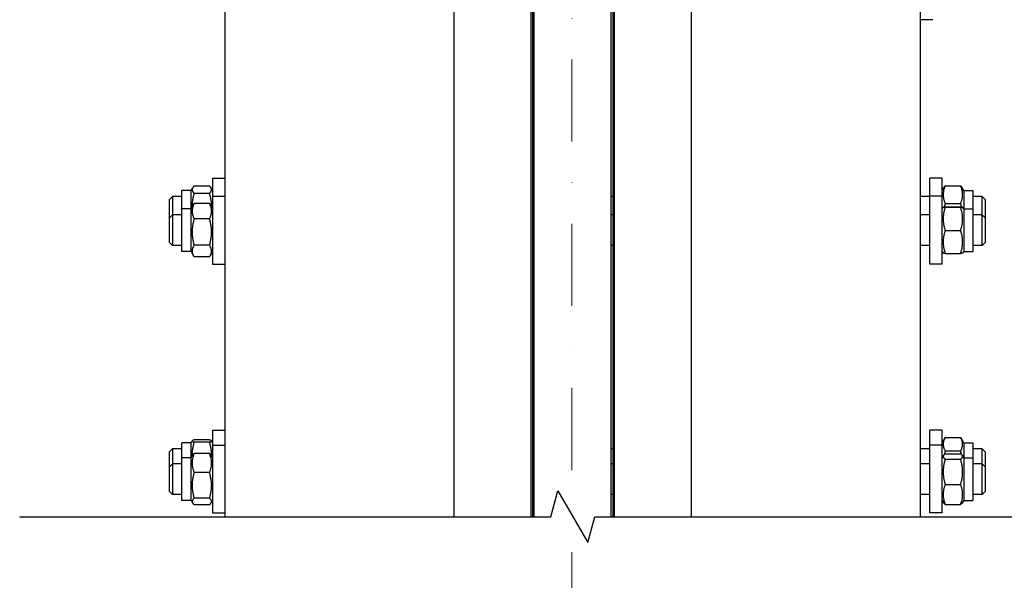
# Model space of a CAD drawing. Units: millimetres. Extents: x 653 to 8778, y 82 to 11441.
# Drawn here: x 2062 to 2702, y 1858 to 2222 of the extents above; entities that cross this region are included whole.
import ezdxf

# ---------------------------------------------------------------- set-up
doc = ezdxf.new("R2010")
doc.units = ezdxf.units.MM
doc.header["$LTSCALE"] = 42
doc.linetypes.add('DASHDOT2', pattern=[12.7, 6.35, -3.175, 0, -3.175])
doc.linetypes.add('LONG_DASH_DOTTED', pattern=[0.3001, 0.2362, -0.0295, 0.0049, -0.0295])
for name, color, linetype, lineweight in [('Break Lines(Hillmar_metric)', 7, 'Continuous', 25), ('Center Mark(Hillmar_metric)', 7, 'LONG_DASH_DOTTED', 18), ('Visible Edges(Hillmar_metric)', 7, 'Continuous', 25)]:
    doc.layers.add(name, color=color, linetype=linetype, lineweight=lineweight)

msp = doc.modelspace()

# ---------------------------------------------------------------- linework, layer by layer
at = {"layer": 'Break Lines(Hillmar_metric)', "flags": 128}
msp.add_lwpolyline([(2062.105, 1899.1284), (2407.1906, 1899.1284), (2411.7122, 1916.0034), (2431.1978, 1882.2534), (2435.7194, 1899.1284), (2780.805, 1899.1284)], dxfattribs=at)
at = {"layer": 'Center Mark(Hillmar_metric)', "linetype": 'DASHDOT2', "ltscale": 0.2}
msp.add_line((2420.905, 4759.0991), (2420.905, 1353.7169), dxfattribs=at)
at = {"layer": 'Visible Edges(Hillmar_metric)'}
for p, q in [((2344.355, 1899.1284), (2344.355, 2812.2169)), ((2394.355, 1899.1284), (2394.355, 2812.2169)), ((2396.455, 1899.1284), (2396.455, 2811.7068)), ((2446.455, 1899.1284), (2446.455, 2811.7068)), ((2448.555, 1899.1284), (2448.555, 2812.2169)), ((2498.555, 1899.1284), (2498.555, 2812.2169)), ((2195.455, 2443.4669), (2195.455, 1899.1284)), ((2647.455, 1899.1284), (2647.455, 2443.4669)), ((2395.455, 1899.1284), (2395.455, 2427.7876)), ((2447.455, 2427.7876), (2447.455, 1899.1284)), ((2655.455, 2222.229), (2647.455, 2222.229)), ((2187.455, 2119.2815), (2187.455, 2107.3921)), ((2187.455, 2119.2815), (2195.455, 2119.2815)), ((2653.455, 2107.3921), (2653.455, 2119.2815)), ((2661.455, 2119.2815), (2653.455, 2119.2815)), ((2661.455, 2107.3921), (2661.455, 2119.2815)), ((2173.455, 2111.1315), (2174.4647, 2112.8803)), ((2185.4513, 2114.0822), (2175.4587, 2114.0822)), ((2187.455, 2111.1315), (2186.4453, 2112.8803)), ((2661.455, 2111.1315), (2662.5731, 2113.0681)), ((2663.4587, 2114.2337), (2673.4513, 2114.2337)), ((2675.455, 2111.1315), (2674.3369, 2113.0681)), ((2159.455, 2105.2815), (2161.455, 2107.2815)), ((2159.455, 2093.3921), (2159.455, 2105.2815)), ((2161.455, 2107.2815), (2161.455, 2095.3921)), ((2167.455, 2107.2815), (2161.455, 2107.2815)), ((2167.455, 2099.2421), (2167.455, 2111.1315)), ((2173.455, 2111.1315), (2167.455, 2111.1315)), ((2173.455, 2099.2421), (2173.455, 2111.1315)), ((2185.4513, 2109.3292), (2175.4587, 2109.3292)), ((2187.455, 2107.3921), (2187.455, 2063.3921)), ((2187.455, 2107.3921), (2195.455, 2107.3921)), ((2396.455, 2107.2815), (2395.455, 2107.2815)), ((2447.455, 2107.2815), (2446.455, 2107.2815)), ((2653.455, 2107.2815), (2647.455, 2107.2815)), ((2653.455, 2063.3921), (2653.455, 2107.3921)), ((2661.455, 2107.3921), (2653.455, 2107.3921)), ((2661.455, 2063.3921), (2661.455, 2107.3921)), ((2675.455, 2111.1315), (2675.455, 2099.2421)), ((2675.455, 2111.1315), (2681.455, 2111.1315)), ((2681.455, 2111.1315), (2681.455, 2099.2421)), ((2687.455, 2107.2815), (2681.455, 2107.2815)), ((2687.455, 2095.3921), (2687.455, 2107.2815)), ((2689.455, 2105.2815), (2687.455, 2107.2815)), ((2689.455, 2105.2815), (2689.455, 2093.3921)), ((2167.455, 2071.5421), (2167.455, 2099.2421)), ((2173.455, 2099.2421), (2167.455, 2099.2421)), ((2173.455, 2099.2421), (2175.0396, 2101.9867)), ((2173.455, 2071.5421), (2173.455, 2099.2421)), ((2185.4513, 2102.655), (2175.4587, 2102.655)), ((2187.455, 2099.2421), (2185.8704, 2101.9867)), ((2661.455, 2099.2421), (2662.1194, 2100.3929)), ((2663.4587, 2102.6807), (2673.4513, 2102.6807)), ((2663.4587, 2100.4801), (2673.4513, 2100.4801)), ((2663.4587, 2100.3027), (2673.4513, 2100.3027)), ((2675.455, 2099.2421), (2674.7906, 2100.3929)), ((2675.455, 2099.2421), (2675.455, 2071.5421)), ((2675.455, 2099.2421), (2681.455, 2099.2421)), ((2681.455, 2099.2421), (2681.455, 2071.5421)), ((2159.455, 2093.3921), (2161.455, 2095.3921)), ((2159.455, 2077.3921), (2159.455, 2093.3921)), ((2161.455, 2095.3921), (2161.455, 2075.3921)), ((2167.455, 2095.3921), (2161.455, 2095.3921)), ((2185.4513, 2092.8005), (2175.4587, 2092.8005)), ((2396.455, 2095.3921), (2395.455, 2095.3921)), ((2447.455, 2095.3921), (2446.455, 2095.3921)), ((2653.455, 2095.3921), (2647.455, 2095.3921)), ((2687.455, 2095.3921), (2681.455, 2095.3921)), ((2687.455, 2075.3921), (2687.455, 2095.3921)), ((2689.455, 2093.3921), (2687.455, 2095.3921)), ((2689.455, 2093.3921), (2689.455, 2077.3921)), ((2663.4587, 2085.2148), (2673.4513, 2085.2148)), ((2159.455, 2077.3921), (2161.455, 2075.3921)), ((2167.455, 2075.3921), (2161.455, 2075.3921)), ((2185.4513, 2075.5377), (2175.4587, 2075.5377)), ((2396.455, 2075.3921), (2395.455, 2075.3921)), ((2447.455, 2075.3921), (2446.455, 2075.3921)), ((2653.455, 2075.3921), (2647.455, 2075.3921)), ((2687.455, 2075.3921), (2681.455, 2075.3921)), ((2689.455, 2077.3921), (2687.455, 2075.3921)), ((2173.455, 2071.5421), (2167.455, 2071.5421)), ((2173.455, 2071.5421), (2175.0396, 2068.7976)), ((2185.4513, 2068.1293), (2175.4587, 2068.1293)), ((2187.455, 2071.5421), (2185.8704, 2068.7976)), ((2661.455, 2071.5421), (2662.1194, 2070.3914)), ((2663.4587, 2070.3042), (2673.4513, 2070.3042)), ((2675.455, 2071.5421), (2674.7906, 2070.3914)), ((2675.455, 2071.5421), (2681.455, 2071.5421)), ((2187.455, 2063.3921), (2195.455, 2063.3921)), ((2661.455, 2063.3921), (2653.455, 2063.3921)), ((2187.455, 1955.3438), (2187.455, 1945.5865)), ((2187.455, 1955.3438), (2195.455, 1955.3438)), ((2653.455, 1945.5865), (2653.455, 1955.3438)), ((2661.455, 1955.3438), (2653.455, 1955.3438)), ((2661.455, 1945.5865), (2661.455, 1955.3438)), ((2167.455, 1937.4365), (2167.455, 1947.1938)), ((2173.455, 1947.1938), (2167.455, 1947.1938)), ((2173.455, 1947.1938), (2174.1479, 1948.3939)), ((2173.455, 1937.4365), (2173.455, 1947.1938)), ((2185.4513, 1949), (2175.4587, 1949)), ((2185.4513, 1947.5877), (2175.4587, 1947.5877)), ((2187.455, 1947.1938), (2186.7621, 1948.3939)), ((2187.455, 1945.5865), (2187.455, 1901.5865)), ((2187.455, 1945.5865), (2195.455, 1945.5865)), ((2653.455, 1901.5865), (2653.455, 1945.5865)), ((2661.455, 1945.5865), (2653.455, 1945.5865)), ((2661.455, 1947.1938), (2663.4004, 1950.5634)), ((2661.455, 1901.5865), (2661.455, 1945.5865)), ((2663.4587, 1950.6634), (2673.4513, 1950.6634)), ((2675.455, 1947.1938), (2673.5096, 1950.5634)), ((2675.455, 1947.1938), (2675.455, 1937.4365)), ((2675.455, 1947.1938), (2681.455, 1947.1938)), ((2681.455, 1947.1938), (2681.455, 1937.4365)), ((2159.455, 1941.3438), (2161.455, 1943.3438)), ((2159.455, 1931.5865), (2159.455, 1941.3438)), ((2161.455, 1943.3438), (2161.455, 1933.5865)), ((2167.455, 1943.3438), (2161.455, 1943.3438)), ((2173.455, 1937.4365), (2174.3869, 1939.0506)), ((2185.4513, 1940.2421), (2175.4587, 1940.2421)), ((2187.455, 1937.4365), (2186.5231, 1939.0506)), ((2396.455, 1944.5865), (2395.455, 1944.5865)), ((2447.455, 1943.3438), (2446.455, 1943.3438)), ((2653.455, 1943.3438), (2647.455, 1943.3438)), ((2661.455, 1937.4365), (2662.3071, 1938.9124)), ((2663.4587, 1941.85), (2673.4513, 1941.85)), ((2663.4587, 1940.0439), (2673.4513, 1940.0439)), ((2675.455, 1937.4365), (2674.6029, 1938.9124)), ((2687.455, 1943.3438), (2681.455, 1943.3438)), ((2687.455, 1933.5865), (2687.455, 1943.3438)), ((2689.455, 1941.3438), (2687.455, 1943.3438)), ((2689.455, 1941.3438), (2689.455, 1931.5865)), ((2159.455, 1931.5865), (2161.455, 1933.5865)), ((2161.455, 1933.5865), (2161.455, 1913.5865)), ((2167.455, 1933.5865), (2161.455, 1933.5865)), ((2167.455, 1909.7365), (2167.455, 1937.4365)), ((2173.455, 1937.4365), (2167.455, 1937.4365)), ((2173.455, 1909.7365), (2173.455, 1937.4365)), ((2447.455, 1933.5865), (2446.455, 1933.5865)), ((2653.455, 1933.5865), (2647.455, 1933.5865)), ((2663.4587, 1936.4911), (2673.4513, 1936.4911)), ((2675.455, 1937.4365), (2675.455, 1909.7365)), ((2675.455, 1937.4365), (2681.455, 1937.4365)), ((2681.455, 1937.4365), (2681.455, 1909.7365)), ((2687.455, 1933.5865), (2681.455, 1933.5865)), ((2687.455, 1913.5865), (2687.455, 1933.5865)), ((2689.455, 1931.5865), (2687.455, 1933.5865)), ((2159.455, 1915.5865), (2159.455, 1931.5865)), ((2185.4513, 1927.7981), (2175.4587, 1927.7981)), ((2689.455, 1931.5865), (2689.455, 1915.5865)), ((2663.4587, 1920.0336), (2673.4513, 1920.0336)), ((2159.455, 1915.5865), (2161.455, 1913.5865)), ((2167.455, 1913.5865), (2161.455, 1913.5865)), ((2447.455, 1913.5865), (2446.455, 1913.5865)), ((2653.455, 1913.5865), (2647.455, 1913.5865)), ((2687.455, 1913.5865), (2681.455, 1913.5865)), ((2689.455, 1915.5865), (2687.455, 1913.5865)), ((2173.455, 1909.7365), (2167.455, 1909.7365)), ((2173.455, 1909.7365), (2174.3869, 1908.1223)), ((2185.4513, 1911.1425), (2175.4587, 1911.1425)), ((2185.4513, 1906.9309), (2175.4587, 1906.9309)), ((2187.455, 1909.7365), (2186.5231, 1908.1223)), ((2661.455, 1909.7365), (2662.3071, 1908.2606)), ((2663.4587, 1907.129), (2673.4513, 1907.129)), ((2675.455, 1909.7365), (2674.6029, 1908.2606)), ((2675.455, 1909.7365), (2681.455, 1909.7365)), ((2187.455, 1901.5865), (2195.455, 1901.5865)), ((2396.455, 1902.5865), (2395.455, 1902.5865)), ((2661.455, 1901.5865), (2653.455, 1901.5865))]:
    msp.add_line(p, q, dxfattribs=at)
for points, weights in [([(2175.4587, 2114.0822), (2172.9587, 2111.7057), (2175.4587, 2109.3292)], [1, 1.15470053838, 1]), ([(2185.4513, 2109.3292), (2187.9513, 2111.7057), (2185.4513, 2114.0822)], [1, 1.15470053838, 1]), ([(2663.4587, 2114.2337), (2660.9587, 2108.4572), (2663.4587, 2102.6807)], [1, 1.15470053838, 1]), ([(2662.5731, 2113.0681), (2662.894, 2113.6239), (2663.4587, 2114.2337)], [1.04982367014, 1.03120712402, 1]), ([(2673.4513, 2114.2337), (2674.016, 2113.6239), (2674.3369, 2113.0681)], [1, 1.03120712402, 1.04982367014]), ([(2673.4513, 2102.6807), (2675.9513, 2108.4572), (2673.4513, 2114.2337)], [1, 1.15470053838, 1]), ([(2175.4587, 2109.3292), (2174.0353, 2104.5466), (2174.1246, 2100.402)], [1, 1.08257576799, 1.07699725377]), ([(2186.7854, 2100.402), (2186.8746, 2104.5466), (2185.4513, 2109.3292)], [1.07699725377, 1.08257576799, 1]), ([(2175.4587, 2102.655), (2172.9587, 2097.7277), (2175.4587, 2092.8005)], [1, 1.15470053838, 1]), ([(2175.0396, 2101.9867), (2175.2284, 2102.3137), (2175.4587, 2102.655)], [1.02297679462, 1.01249810735, 1]), ([(2185.4513, 2102.655), (2185.6816, 2102.3137), (2185.8704, 2101.9867)], [1, 1.01249810735, 1.02297679462]), ([(2185.4513, 2092.8005), (2187.9513, 2097.7277), (2185.4513, 2102.655)], [1, 1.15470053838, 1]), ([(2663.4587, 2100.4801), (2660.9587, 2100.3914), (2663.4587, 2100.3027)], [1, 1.15470053838, 1]), ([(2663.4587, 2100.3027), (2660.9587, 2092.7587), (2663.4587, 2085.2148)], [1, 1.15470053838, 1]), ([(2663.4587, 2102.6807), (2663.1208, 2101.5351), (2662.8716, 2100.4568)], [1, 1.01844162055, 1.03248644492]), ([(2674.0384, 2100.4568), (2673.7892, 2101.5351), (2673.4513, 2102.6807)], [1.03248644492, 1.01844162055, 1]), ([(2673.4513, 2100.3027), (2675.9513, 2100.3914), (2673.4513, 2100.4801)], [1, 1.15470053838, 1]), ([(2673.4513, 2085.2148), (2675.9513, 2092.7587), (2673.4513, 2100.3027)], [1, 1.15470053838, 1]), ([(2175.4587, 2092.8005), (2172.9587, 2084.1691), (2175.4587, 2075.5377)], [1, 1.15470053838, 1]), ([(2185.4513, 2075.5377), (2187.9513, 2084.1691), (2185.4513, 2092.8005)], [1, 1.15470053838, 1]), ([(2663.4587, 2085.2148), (2660.9587, 2077.7595), (2663.4587, 2070.3042)], [1, 1.15470053838, 1]), ([(2673.4513, 2070.3042), (2675.9513, 2077.7595), (2673.4513, 2085.2148)], [1, 1.15470053838, 1]), ([(2175.4587, 2075.5377), (2172.9587, 2071.8335), (2175.4587, 2068.1293)], [1, 1.15470053838, 1]), ([(2185.4513, 2068.1293), (2187.9513, 2071.8335), (2185.4513, 2075.5377)], [1, 1.15470053838, 1]), ([(2663.4587, 2070.3042), (2662.1427, 2070.3509), (2662.1194, 2070.3914)], [1, 1.07587196973, 1.07732201629]), ([(2674.7906, 2070.3914), (2674.7672, 2070.3509), (2673.4513, 2070.3042)], [1.07732201629, 1.07587196973, 1]), ([(2175.4587, 1947.5877), (2173.9294, 1942.799), (2174.1485, 1938.6377)], [1, 1.08927318518, 1.07551244849]), ([(2175.4587, 1949), (2172.9587, 1948.2939), (2175.4587, 1947.5877)], [1, 1.15470053838, 1]), ([(2185.4513, 1947.5877), (2187.9513, 1948.2939), (2185.4513, 1949)], [1, 1.15470053838, 1]), ([(2186.7614, 1938.6377), (2186.9806, 1942.799), (2185.4513, 1947.5877)], [1.07551244849, 1.08927318518, 1]), ([(2663.4587, 1950.6634), (2660.9587, 1946.2567), (2663.4587, 1941.85)], [1, 1.15470053838, 1]), ([(2663.4004, 1950.5634), (2663.4292, 1950.6133), (2663.4587, 1950.6634)], [1.00313216434, 1.00158226546, 1]), ([(2673.4513, 1950.6634), (2673.4808, 1950.6133), (2673.5096, 1950.5634)], [1, 1.00158226546, 1.00313216434]), ([(2673.4513, 1941.85), (2675.9513, 1946.2567), (2673.4513, 1950.6634)], [1, 1.15470053838, 1]), ([(2175.4587, 1940.2421), (2172.9587, 1934.0201), (2175.4587, 1927.7981)], [1, 1.15470053838, 1]), ([(2174.3869, 1939.0506), (2174.7114, 1939.6126), (2175.4587, 1940.2421)], [1.06093635603, 1.04171853332, 1]), ([(2185.4513, 1940.2421), (2186.1986, 1939.6126), (2186.5231, 1939.0506)], [1, 1.04171853332, 1.06093635603]), ([(2185.4513, 1927.7981), (2187.9513, 1934.0201), (2185.4513, 1940.2421)], [1, 1.15470053838, 1]), ([(2663.4587, 1940.0439), (2660.9587, 1938.2675), (2663.4587, 1936.4911)], [1, 1.15470053838, 1]), ([(2663.4587, 1941.85), (2663.1208, 1940.6796), (2662.8716, 1939.5778)], [1, 1.01844162055, 1.03248644492]), ([(2674.0384, 1939.5778), (2673.7892, 1940.6796), (2673.4513, 1941.85)], [1.03248644492, 1.01844162055, 1]), ([(2673.4513, 1936.4911), (2675.9513, 1938.2675), (2673.4513, 1940.0439)], [1, 1.15470053838, 1]), ([(2663.4587, 1936.4911), (2660.9587, 1928.2623), (2663.4587, 1920.0336)], [1, 1.15470053838, 1]), ([(2673.4513, 1920.0336), (2675.9513, 1928.2623), (2673.4513, 1936.4911)], [1, 1.15470053838, 1]), ([(2175.4587, 1927.7981), (2172.9587, 1919.4703), (2175.4587, 1911.1425)], [1, 1.15470053838, 1]), ([(2185.4513, 1911.1425), (2187.9513, 1919.4703), (2185.4513, 1927.7981)], [1, 1.15470053838, 1]), ([(2663.4587, 1920.0336), (2660.9587, 1913.5813), (2663.4587, 1907.129)], [1, 1.15470053838, 1]), ([(2673.4513, 1907.129), (2675.9513, 1913.5813), (2673.4513, 1920.0336)], [1, 1.15470053838, 1]), ([(2175.4587, 1911.1425), (2172.9587, 1909.0367), (2175.4587, 1906.9309)], [1, 1.15470053838, 1]), ([(2185.4513, 1906.9309), (2187.9513, 1909.0367), (2185.4513, 1911.1425)], [1, 1.15470053838, 1]), ([(2663.4587, 1907.129), (2662.6138, 1907.7294), (2662.3071, 1908.2606)], [1, 1.04742485705, 1.06577267158]), ([(2674.6029, 1908.2606), (2674.2962, 1907.7294), (2673.4513, 1907.129)], [1.06577267158, 1.04742485705, 1])]:
    msp.add_rational_spline(points, weights, degree=2, dxfattribs=at)

doc.saveas('drawing.dxf')
